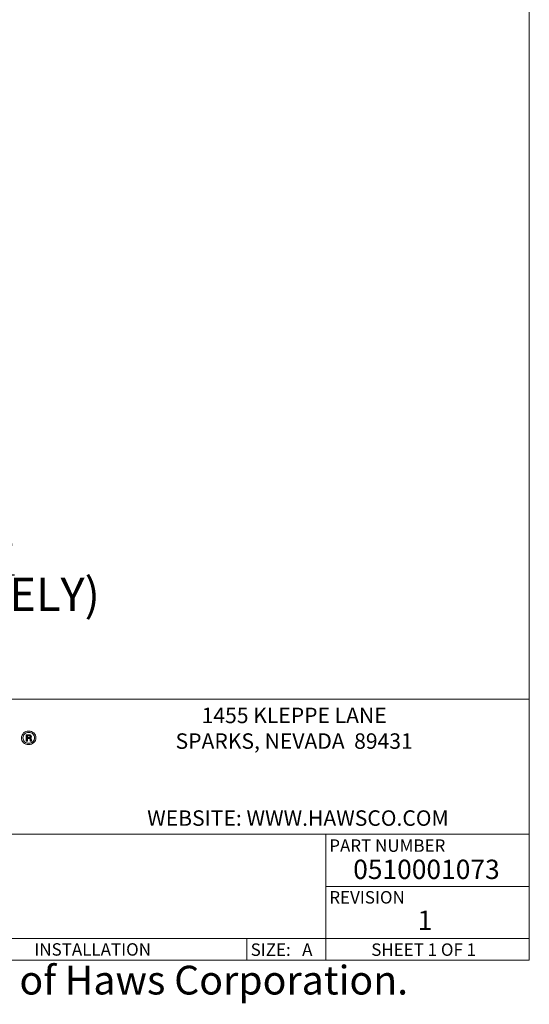
# Model space of a CAD drawing. Units: inches. Extents: x 0.2 to 10.8, y 0.2 to 8.2.
# Drawn here: x 8.8 to 10.6, y 0.2 to 3.8 of the extents above; entities that cross this region are included whole.
import ezdxf

# ---------------------------------------------------------------- set-up
doc = ezdxf.new("R2010")
doc.units = ezdxf.units.IN
doc.header["$MEASUREMENT"] = 0
doc.linetypes.add('SLD-Solid', pattern=[0])
doc.layers.add('BORDER', color=7, linetype='SLD-Solid', lineweight=35)
doc.layers.add('TXT', color=7, linetype='SLD-Solid', lineweight=25)
doc.styles.add('SLDTEXTSTYLE1', font='ARIAL.TTF')
doc.styles.add('SLDTEXTSTYLE2', font='ARIAL.TTF', dxfattribs={"width": 0.948})
doc.styles.add('SLDTEXTSTYLE4', font='ARIAL.TTF', dxfattribs={"width": 0.9})
doc.styles.add('SLDTEXTSTYLE5', font='ARIALBD.TTF', dxfattribs={"width": 0.948})

# ---------------------------------------------------------------- blocks, each defined once
blk = doc.blocks.new('SW_NOTE_3')
at = {"layer": 'BORDER', "color": 0, "char_height": 0.056, "attachment_point": 2, "style": 'SLDTEXTSTYLE1'}
for s, insert in [('1455 KLEPPE LANE', (0.372, 0.0722)), ('SPARKS, NEVADA  89431', (0.372, -0.0208)), ('WEBSITE: WWW.HAWSCO.COM', (0.3856, -0.2997))]:
    blk.add_mtext(s, dxfattribs=dict(at, insert=insert))
blk = doc.blocks.new('SW_NOTE_5')
at = {"layer": 'TXT', "color": 0, "char_height": 0.12, "attachment_point": 2}
for s, insert, style in [('\\L8315CTFP SHOWER', (0.8644, 0.1547), 'SLDTEXTSTYLE5'), ('(SOLD SEPARATELY)', (0.7838, -0.0003), 'SLDTEXTSTYLE2')]:
    blk.add_mtext(s, dxfattribs=dict(at, insert=insert, style=style))

msp = doc.modelspace()

# ---------------------------------------------------------------- hatches: boundary and pattern name
at = {"linetype": 'Continuous'}
h = msp.add_hatch(color=7, dxfattribs=at)
edge = h.paths.add_edge_path(flags=0)
edge.add_spline(control_points=[(8.8447, 1.1976), (8.8447, 1.2039), (8.8426, 1.2101), (8.8371, 1.215)], knot_values=[7, 7, 7, 7, 8, 8, 8, 8], weights=[1, 1, 1, 1], degree=3, periodic=0)
edge.add_spline(control_points=[(8.8371, 1.215), (8.8322, 1.2198), (8.826, 1.2219), (8.819, 1.2219), (8.8114, 1.2219), (8.8051, 1.2198), (8.8003, 1.215)], knot_values=[5, 5, 5, 5, 6, 6, 6, 7, 7, 7, 7], weights=[1, 1, 1, 1, 1, 1, 1], degree=3, periodic=0)
edge.add_spline(control_points=[(8.8003, 1.215), (8.7954, 1.2101), (8.7933, 1.2039), (8.7927, 1.1976)], knot_values=[4, 4, 4, 4, 5, 5, 5, 5], weights=[1, 1, 1, 1], degree=3, periodic=0)
edge.add_spline(control_points=[(8.7927, 1.1976), (8.7927, 1.1907), (8.7954, 1.1845), (8.8003, 1.1796)], knot_values=[3, 3, 3, 3, 4, 4, 4, 4], weights=[1, 1, 1, 1], degree=3, periodic=0)
edge.add_spline(control_points=[(8.8003, 1.1796), (8.8051, 1.1754), (8.8114, 1.1727), (8.819, 1.1727), (8.826, 1.1727), (8.8322, 1.1754), (8.8371, 1.1803)], knot_values=[1, 1, 1, 1, 2, 2, 2, 3, 3, 3, 3], weights=[1, 1, 1, 1, 1, 1, 1], degree=3, periodic=0)
edge.add_spline(control_points=[(8.8371, 1.1803), (8.8426, 1.1845), (8.8447, 1.1907), (8.8447, 1.1976)], knot_values=[0, 0, 0, 0, 1, 1, 1, 1], weights=[1, 1, 1, 1], degree=3, periodic=0)
edge = h.paths.add_edge_path(flags=0)
edge.add_spline(control_points=[(8.8398, 1.1976), (8.8398, 1.1921), (8.8378, 1.1872), (8.8336, 1.1831)], knot_values=[7, 7, 7, 7, 8, 8, 8, 8], weights=[1, 1, 1, 1], degree=3, periodic=0)
edge.add_spline(control_points=[(8.8336, 1.1831), (8.8301, 1.1796), (8.8246, 1.1775), (8.819, 1.1775), (8.8135, 1.1775), (8.8079, 1.1796), (8.8038, 1.1831)], knot_values=[5, 5, 5, 5, 6, 6, 6, 7, 7, 7, 7], weights=[1, 1, 1, 1, 1, 1, 1], degree=3, periodic=0)
edge.add_spline(control_points=[(8.8038, 1.1831), (8.8003, 1.1872), (8.7982, 1.1921), (8.7982, 1.1976), (8.7982, 1.2025), (8.8003, 1.2074), (8.8045, 1.2115)], knot_values=[3, 3, 3, 3, 4, 4, 4, 5, 5, 5, 5], weights=[1, 1, 1, 1, 1, 1, 1], degree=3, periodic=0)
edge.add_spline(control_points=[(8.8045, 1.2115), (8.8079, 1.215), (8.8135, 1.2171), (8.819, 1.2171), (8.8246, 1.2171), (8.8301, 1.215), (8.8343, 1.2115)], knot_values=[1, 1, 1, 1, 2, 2, 2, 3, 3, 3, 3], weights=[1, 1, 1, 1, 1, 1, 1], degree=3, periodic=0)
edge.add_spline(control_points=[(8.8343, 1.2115), (8.8378, 1.2074), (8.8398, 1.2025), (8.8398, 1.1976)], knot_values=[0, 0, 0, 0, 1, 1, 1, 1], weights=[1, 1, 1, 1], degree=3, periodic=0)
h = msp.add_hatch(color=7, dxfattribs=at)
edge = h.paths.add_edge_path(flags=0)
edge.add_spline(control_points=[(8.8267, 1.1969), (8.8281, 1.1976), (8.8287, 1.1997), (8.8287, 1.2018)], knot_values=[11, 11, 11, 11, 12, 12, 12, 12], weights=[1, 1, 1, 1], degree=3, periodic=0)
edge.add_spline(control_points=[(8.8287, 1.2018), (8.8287, 1.2067), (8.826, 1.2087), (8.8204, 1.2087)], knot_values=[10, 10, 10, 10, 11, 11, 11, 11], weights=[1, 1, 1, 1], degree=3, periodic=0)
edge.add_line((8.8204, 1.2087), (8.8093, 1.2087))
edge.add_line((8.8093, 1.2087), (8.8093, 1.1858))
edge.add_line((8.8093, 1.1858), (8.8149, 1.1858))
edge.add_line((8.8149, 1.1858), (8.8149, 1.1949))
edge.add_line((8.8149, 1.1949), (8.819, 1.1949))
edge.add_spline(control_points=[(8.819, 1.1949), (8.8211, 1.1949), (8.8225, 1.1942), (8.8232, 1.1935)], knot_values=[4, 4, 4, 4, 5, 5, 5, 5], weights=[1, 1, 1, 1], degree=3, periodic=0)
edge.add_spline(control_points=[(8.8232, 1.1935), (8.8232, 1.1928), (8.8239, 1.1914), (8.8239, 1.19)], knot_values=[3, 3, 3, 3, 4, 4, 4, 4], weights=[1, 1, 1, 1], degree=3, periodic=0)
edge.add_line((8.8239, 1.19), (8.8239, 1.1872))
edge.add_spline(control_points=[(8.8239, 1.1872), (8.8246, 1.1865), (8.8246, 1.1858)], knot_values=[1, 1, 1, 2, 2, 2], weights=[1, 1, 1], degree=2, periodic=0)
edge.add_line((8.8246, 1.1858), (8.8301, 1.1858))
edge.add_line((8.8301, 1.1858), (8.8287, 1.1879))
edge.add_line((8.8287, 1.1879), (8.8287, 1.1907))
edge.add_spline(control_points=[(8.8287, 1.1907), (8.8287, 1.1935), (8.8273, 1.1956), (8.8267, 1.1969)], knot_values=[12, 12, 12, 12, 13, 13, 13, 13], weights=[1, 1, 1, 1], degree=3, periodic=0)
edge = h.paths.add_edge_path(flags=0)
edge.add_spline(control_points=[(8.819, 1.2046), (8.8225, 1.2046), (8.8239, 1.2032), (8.8239, 1.2018)], knot_values=[0, 0, 0, 0, 1, 1, 1, 1], weights=[1, 1, 1, 1], degree=3, periodic=0)
edge.add_spline(control_points=[(8.8239, 1.2018), (8.8239, 1.1997), (8.8225, 1.199), (8.819, 1.199)], knot_values=[4, 4, 4, 4, 5, 5, 5, 5], weights=[1, 1, 1, 1], degree=3, periodic=0)
edge.add_line((8.819, 1.199), (8.8149, 1.199))
edge.add_line((8.8149, 1.199), (8.8149, 1.2046))
edge.add_line((8.8149, 1.2046), (8.819, 1.2046))

# ---------------------------------------------------------------- linework, layer by layer
at = {"color": 7, "linetype": 'SLD-Solid', "lineweight": 18}
for p, q in [((8.8093, 1.1858), (8.8093, 1.2087)), ((8.8093, 1.2087), (8.8204, 1.2087)), ((8.8093, 1.1858), (8.8093, 1.2087)), ((8.8093, 1.2087), (8.8204, 1.2087)), ((8.8149, 1.1858), (8.8093, 1.1858)), ((8.8149, 1.1858), (8.8093, 1.1858)), ((8.819, 1.2046), (8.8149, 1.2046)), ((8.8149, 1.2046), (8.8149, 1.199)), ((8.819, 1.2046), (8.8149, 1.2046)), ((8.8149, 1.2046), (8.8149, 1.199)), ((8.8149, 1.199), (8.819, 1.199)), ((8.8149, 1.199), (8.819, 1.199)), ((8.819, 1.1949), (8.8149, 1.1949)), ((8.8149, 1.1949), (8.8149, 1.1858)), ((8.819, 1.1949), (8.8149, 1.1949)), ((8.8149, 1.1949), (8.8149, 1.1858)), ((8.8239, 1.1872), (8.8239, 1.19)), ((8.8239, 1.1872), (8.8239, 1.19)), ((8.8301, 1.1858), (8.8246, 1.1858)), ((8.8301, 1.1858), (8.8246, 1.1858)), ((8.8287, 1.1907), (8.8287, 1.1879)), ((8.8287, 1.1907), (8.8287, 1.1879)), ((8.8287, 1.1879), (8.8301, 1.1858)), ((8.8287, 1.1879), (8.8301, 1.1858))]:
    msp.add_line(p, q, dxfattribs=at)
for points, degree in [([(8.7927, 1.1976), (8.7933, 1.2039), (8.7954, 1.2101), (8.8003, 1.215)], 3), ([(8.8371, 1.215), (8.8426, 1.2101), (8.8447, 1.2039), (8.8447, 1.1976)], 3), ([(8.8003, 1.1796), (8.7954, 1.1845), (8.7927, 1.1907), (8.7927, 1.1976)], 3), ([(8.8239, 1.2018), (8.8239, 1.2032), (8.8225, 1.2046), (8.819, 1.2046)], 3), ([(8.819, 1.199), (8.8225, 1.199), (8.8239, 1.1997), (8.8239, 1.2018)], 3), ([(8.8232, 1.1935), (8.8225, 1.1942), (8.8211, 1.1949), (8.819, 1.1949)], 3), ([(8.8204, 1.2087), (8.826, 1.2087), (8.8287, 1.2067), (8.8287, 1.2018)], 3), ([(8.8239, 1.19), (8.8239, 1.1914), (8.8232, 1.1928), (8.8232, 1.1935)], 3), ([(8.8246, 1.1858), (8.8246, 1.1865), (8.8239, 1.1872)], 2), ([(8.8287, 1.2018), (8.8287, 1.1997), (8.8281, 1.1976), (8.8267, 1.1969)], 3), ([(8.8267, 1.1969), (8.8273, 1.1956), (8.8287, 1.1935), (8.8287, 1.1907)], 3), ([(8.8336, 1.1831), (8.8378, 1.1872), (8.8398, 1.1921), (8.8398, 1.1976)], 3), ([(8.8398, 1.1976), (8.8398, 1.2025), (8.8378, 1.2074), (8.8343, 1.2115)], 3), ([(8.8447, 1.1976), (8.8447, 1.1907), (8.8426, 1.1845), (8.8371, 1.1803)], 3)]:
    msp.add_open_spline(points, degree=degree, dxfattribs=at)
at = {"color": 8, "linetype": 'SLD-Solid', "lineweight": 18}
for points, degree in [([(8.7927, 1.1976), (8.7933, 1.2039), (8.7954, 1.2101), (8.8003, 1.215)], 3), ([(8.8371, 1.215), (8.8426, 1.2101), (8.8447, 1.2039), (8.8447, 1.1976)], 3), ([(8.8003, 1.1796), (8.7954, 1.1845), (8.7927, 1.1907), (8.7927, 1.1976)], 3), ([(8.8239, 1.2018), (8.8239, 1.2032), (8.8225, 1.2046), (8.819, 1.2046)], 3), ([(8.819, 1.199), (8.8225, 1.199), (8.8239, 1.1997), (8.8239, 1.2018)], 3), ([(8.8232, 1.1935), (8.8225, 1.1942), (8.8211, 1.1949), (8.819, 1.1949)], 3), ([(8.8204, 1.2087), (8.826, 1.2087), (8.8287, 1.2067), (8.8287, 1.2018)], 3), ([(8.8239, 1.19), (8.8239, 1.1914), (8.8232, 1.1928), (8.8232, 1.1935)], 3), ([(8.8246, 1.1858), (8.8246, 1.1865), (8.8239, 1.1872)], 2), ([(8.8287, 1.2018), (8.8287, 1.1997), (8.8281, 1.1976), (8.8267, 1.1969)], 3), ([(8.8267, 1.1969), (8.8273, 1.1956), (8.8287, 1.1935), (8.8287, 1.1907)], 3), ([(8.8336, 1.1831), (8.8378, 1.1872), (8.8398, 1.1921), (8.8398, 1.1976)], 3), ([(8.8398, 1.1976), (8.8398, 1.2025), (8.8378, 1.2074), (8.8343, 1.2115)], 3), ([(8.8447, 1.1976), (8.8447, 1.1907), (8.8426, 1.1845), (8.8371, 1.1803)], 3)]:
    msp.add_open_spline(points, degree=degree, dxfattribs=at)
at = {"color": 7, "linetype": 'SLD-Solid', "lineweight": 18}
for points, knots in [([(8.8003, 1.215), (8.8051, 1.2198), (8.8114, 1.2219), (8.819, 1.2219), (8.826, 1.2219), (8.8322, 1.2198), (8.8371, 1.215)], [5, 5, 5, 5, 6, 6, 6, 7, 7, 7, 7]), ([(8.8343, 1.2115), (8.8301, 1.215), (8.8246, 1.2171), (8.819, 1.2171), (8.8135, 1.2171), (8.8079, 1.215), (8.8045, 1.2115)], [1, 1, 1, 1, 2, 2, 2, 3, 3, 3, 3]), ([(8.8045, 1.2115), (8.8003, 1.2074), (8.7982, 1.2025), (8.7982, 1.1976), (8.7982, 1.1921), (8.8003, 1.1872), (8.8038, 1.1831)], [3, 3, 3, 3, 4, 4, 4, 5, 5, 5, 5]), ([(8.8371, 1.1803), (8.8322, 1.1754), (8.826, 1.1727), (8.819, 1.1727), (8.8114, 1.1727), (8.8051, 1.1754), (8.8003, 1.1796)], [1, 1, 1, 1, 2, 2, 2, 3, 3, 3, 3]), ([(8.8038, 1.1831), (8.8079, 1.1796), (8.8135, 1.1775), (8.819, 1.1775), (8.8246, 1.1775), (8.8301, 1.1796), (8.8336, 1.1831)], [5, 5, 5, 5, 6, 6, 6, 7, 7, 7, 7])]:
    msp.add_open_spline(points, degree=3, knots=knots, dxfattribs=at)
at = {"color": 8, "linetype": 'SLD-Solid', "lineweight": 18}
for points, knots in [([(8.8003, 1.215), (8.8051, 1.2198), (8.8114, 1.2219), (8.819, 1.2219), (8.826, 1.2219), (8.8322, 1.2198), (8.8371, 1.215)], [5, 5, 5, 5, 6, 6, 6, 7, 7, 7, 7]), ([(8.8343, 1.2115), (8.8301, 1.215), (8.8246, 1.2171), (8.819, 1.2171), (8.8135, 1.2171), (8.8079, 1.215), (8.8045, 1.2115)], [1, 1, 1, 1, 2, 2, 2, 3, 3, 3, 3]), ([(8.8045, 1.2115), (8.8003, 1.2074), (8.7982, 1.2025), (8.7982, 1.1976), (8.7982, 1.1921), (8.8003, 1.1872), (8.8038, 1.1831)], [3, 3, 3, 3, 4, 4, 4, 5, 5, 5, 5]), ([(8.8371, 1.1803), (8.8322, 1.1754), (8.826, 1.1727), (8.819, 1.1727), (8.8114, 1.1727), (8.8051, 1.1754), (8.8003, 1.1796)], [1, 1, 1, 1, 2, 2, 2, 3, 3, 3, 3]), ([(8.8038, 1.1831), (8.8079, 1.1796), (8.8135, 1.1775), (8.819, 1.1775), (8.8246, 1.1775), (8.8301, 1.1796), (8.8336, 1.1831)], [5, 5, 5, 5, 6, 6, 6, 7, 7, 7, 7])]:
    msp.add_open_spline(points, degree=3, knots=knots, dxfattribs=at)
at = {"layer": 'BORDER', "lineweight": 18}
for p, q in [((10.6299, 0.3921), (10.6299, 8.1921)), ((10.6299, 1.3375), (6.438, 1.3375)), ((6.438, 0.8488), (10.6299, 0.8488)), ((9.8936, 0.8488), (9.8936, 0.3919)), ((9.8936, 0.6594), (10.6299, 0.6594)), ((7.3424, 0.47), (9.9561, 0.47)), ((9.608, 0.47), (9.608, 0.3919)), ((9.9561, 0.47), (10.6299, 0.47)), ((10.6299, 0.3921), (0.3299, 0.3921))]:
    msp.add_line(p, q, dxfattribs=at)

# ---------------------------------------------------------------- block references
at = {"layer": 'BORDER'}
msp.add_blockref('SW_NOTE_3', (9.4073, 1.2344), dxfattribs=at)
at = {"layer": 'TXT'}
msp.add_blockref('SW_NOTE_5', (7.5232, 1.7772), dxfattribs=at)

# ---------------------------------------------------------------- texts
at = {"layer": 'BORDER'}
for s, insert, char_height, attachment_point, style in [('PART NUMBER', (9.9063, 0.8295), 0.045029, 1, 'SLDTEXTSTYLE4'), ('0510001073', (10.2579, 0.756), 0.07, 2, 'SLDTEXTSTYLE1'), ('REVISION', (10.043, 0.6422), 0.04503, 2, 'SLDTEXTSTYLE4'), ('1', (10.2524, 0.5716), 0.07, 2, 'SLDTEXTSTYLE1'), ('INSTALLATION', (9.0503, 0.4534), 0.045029, 2, 'SLDTEXTSTYLE4'), ('SIZE:   A', (9.7337, 0.4526), 0.04503, 2, 'SLDTEXTSTYLE4'), ('SHEET 1 OF 1', (10.2478, 0.4527), 0.045, 2, 'SLDTEXTSTYLE2'), ('© 2020 Haws Corporation - All Rights Reserved.  HAWS® and other trademarks used in these materials are the exclusive property of Haws Corporation.', (0.3295, 0.3718), 0.1041667, 1, 'SLDTEXTSTYLE2')]:
    msp.add_mtext(s, dxfattribs=dict(at, insert=insert, char_height=char_height, attachment_point=attachment_point, style=style))

doc.saveas('drawing.dxf')
